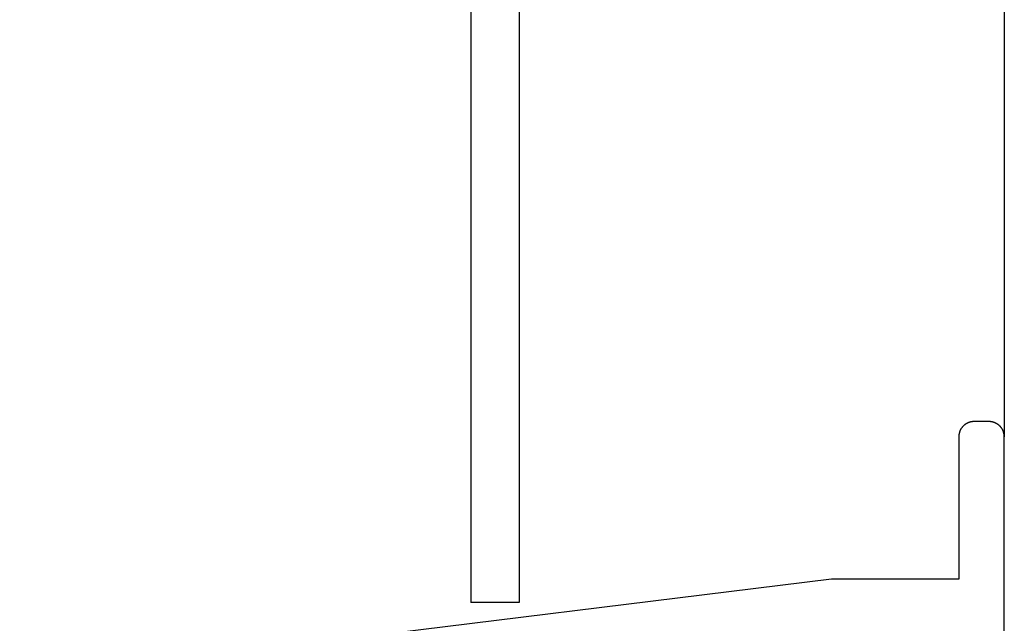
# Model space of a CAD drawing. Extents: x -133 to 809, y 1 to 882.
# Drawn here: x 600 to 632, y 101 to 121 of the extents above; entities that cross this region are included whole.
import ezdxf

# ---------------------------------------------------------------- set-up
doc = ezdxf.new("R2010")
doc.units = 0
doc.header["$MEASUREMENT"] = 0
for name, color, linetype in [('1', 7, 'Continuous'), ('AM_0', 7, 'Continuous'), ('NIVEAU 1', 7, 'Continuous'), ('NONE', 7, 'Continuous')]:
    doc.layers.add(name, color=color, linetype=linetype)

# ---------------------------------------------------------------- blocks, each defined once
blk = doc.blocks.new('T7792')
at = {"layer": 'NIVEAU 1', "color": 7, "linetype": 'Continuous'}
for p, q in [((-1.402, 45.798), (-1.409, 45.788)), ((-1.394, 45.808), (-1.402, 45.798)), ((-1.387, 45.817), (-1.394, 45.808)), ((-1.379, 45.827), (-1.387, 45.817)), ((-1.37, 45.836), (-1.379, 45.827)), ((-1.362, 45.845), (-1.37, 45.836)), ((-1.354, 45.853), (-1.362, 45.845)), ((-1.345, 45.862), (-1.354, 45.853)), ((-1.336, 45.87), (-1.345, 45.862)), ((-1.327, 45.879), (-1.336, 45.87)), ((-1.317, 45.886), (-1.327, 45.879)), ((-1.308, 45.894), (-1.317, 45.886)), ((-1.298, 45.902), (-1.308, 45.894)), ((-1.288, 45.909), (-1.298, 45.902)), ((-1.278, 45.916), (-1.288, 45.909)), ((-1.267, 45.922), (-1.278, 45.916)), ((-1.257, 45.929), (-1.267, 45.922)), ((-1.246, 45.935), (-1.257, 45.929)), ((-1.236, 45.941), (-1.246, 45.935)), ((-1.225, 45.947), (-1.236, 45.941)), ((-1.214, 45.952), (-1.225, 45.947)), ((-1.203, 45.957), (-1.214, 45.952)), ((-1.191, 45.962), (-1.203, 45.957)), ((-1.18, 45.966), (-1.191, 45.962)), ((-1.168, 45.971), (-1.18, 45.966)), ((-1.157, 45.975), (-1.168, 45.971)), ((-1.145, 45.978), (-1.157, 45.975)), ((-1.133, 45.982), (-1.145, 45.978)), ((-1.121, 45.985), (-1.133, 45.982)), ((-1.11, 45.988), (-1.121, 45.985)), ((-1.098, 45.99), (-1.11, 45.988)), ((-1.085, 45.993), (-1.098, 45.99)), ((-1.073, 45.995), (-1.085, 45.993)), ((-1.061, 45.996), (-1.073, 45.995)), ((-1.049, 45.998), (-1.061, 45.996)), ((-1.037, 45.999), (-1.049, 45.998)), ((-1.025, 45.999), (-1.037, 45.999)), ((-1.012, 46), (-1.025, 45.999)), ((-1, 46), (-1.012, 46)), ((-0.5, 46), (-1, 46)), ((-0.488, 46), (-0.5, 46)), ((-0.475, 45.999), (-0.488, 46)), ((-0.463, 45.999), (-0.475, 45.999)), ((-0.451, 45.998), (-0.463, 45.999)), ((-0.439, 45.996), (-0.451, 45.998)), ((-0.427, 45.995), (-0.439, 45.996)), ((-0.415, 45.993), (-0.427, 45.995)), ((-0.402, 45.99), (-0.415, 45.993)), ((-0.39, 45.988), (-0.402, 45.99)), ((-0.379, 45.985), (-0.39, 45.988)), ((-0.367, 45.982), (-0.379, 45.985)), ((-0.355, 45.978), (-0.367, 45.982)), ((-0.343, 45.975), (-0.355, 45.978)), ((-0.332, 45.971), (-0.343, 45.975)), ((-0.32, 45.966), (-0.332, 45.971)), ((-0.309, 45.962), (-0.32, 45.966)), ((-0.297, 45.957), (-0.309, 45.962)), ((-0.286, 45.952), (-0.297, 45.957)), ((-0.275, 45.947), (-0.286, 45.952)), ((-0.264, 45.941), (-0.275, 45.947)), ((-0.254, 45.935), (-0.264, 45.941)), ((-0.243, 45.929), (-0.254, 45.935)), ((-0.233, 45.922), (-0.243, 45.929)), ((-0.222, 45.916), (-0.233, 45.922)), ((-0.212, 45.909), (-0.222, 45.916)), ((-0.202, 45.902), (-0.212, 45.909)), ((-0.192, 45.894), (-0.202, 45.902)), ((-0.183, 45.886), (-0.192, 45.894)), ((-0.173, 45.879), (-0.183, 45.886)), ((-0.164, 45.87), (-0.173, 45.879)), ((-0.155, 45.862), (-0.164, 45.87)), ((-0.146, 45.854), (-0.155, 45.862)), ((-0.138, 45.845), (-0.146, 45.854)), ((-0.13, 45.836), (-0.138, 45.845)), ((-0.121, 45.827), (-0.13, 45.836)), ((-0.114, 45.817), (-0.121, 45.827)), ((-0.106, 45.808), (-0.114, 45.817)), ((-0.098, 45.798), (-0.106, 45.808)), ((-0.091, 45.788), (-0.098, 45.798)), ((-1.499, 45.524), (-1.5, 45.512)), ((-1.5, 45.512), (-1.5, 45.5)), ((-1.5, 45.5), (-1.5, 40.8)), ((-1.498, 45.549), (-1.499, 45.537)), ((-1.499, 45.537), (-1.499, 45.524)), ((-1.496, 45.561), (-1.498, 45.549)), ((-1.495, 45.573), (-1.496, 45.561)), ((-1.493, 45.585), (-1.495, 45.573)), ((-1.49, 45.597), (-1.493, 45.585)), ((-1.488, 45.609), (-1.49, 45.597)), ((-1.485, 45.621), (-1.488, 45.609)), ((-1.482, 45.633), (-1.485, 45.621)), ((-1.478, 45.645), (-1.482, 45.633)), ((-1.475, 45.657), (-1.478, 45.645)), ((-1.471, 45.668), (-1.475, 45.657)), ((-1.466, 45.68), (-1.471, 45.668)), ((-1.462, 45.691), (-1.466, 45.68)), ((-1.457, 45.703), (-1.462, 45.691)), ((-1.452, 45.714), (-1.457, 45.703)), ((-1.447, 45.725), (-1.452, 45.714)), ((-1.441, 45.736), (-1.447, 45.725)), ((-1.435, 45.746), (-1.441, 45.736)), ((-1.429, 45.757), (-1.435, 45.746)), ((-1.422, 45.767), (-1.429, 45.757)), ((-1.416, 45.778), (-1.422, 45.767)), ((-1.409, 45.788), (-1.416, 45.778)), ((-0.084, 45.778), (-0.091, 45.788)), ((-0.078, 45.767), (-0.084, 45.778)), ((-0.071, 45.757), (-0.078, 45.767)), ((-0.065, 45.746), (-0.071, 45.757)), ((-0.059, 45.736), (-0.065, 45.746)), ((-0.053, 45.725), (-0.059, 45.736)), ((-0.048, 45.714), (-0.053, 45.725)), ((-0.043, 45.703), (-0.048, 45.714)), ((-0.038, 45.691), (-0.043, 45.703)), ((-0.034, 45.68), (-0.038, 45.691)), ((-0.029, 45.668), (-0.034, 45.68)), ((-0.025, 45.657), (-0.029, 45.668)), ((-0.022, 45.645), (-0.025, 45.657)), ((-0.018, 45.633), (-0.022, 45.645)), ((-0.015, 45.621), (-0.018, 45.633)), ((-0.012, 45.61), (-0.015, 45.621)), ((-0.01, 45.598), (-0.012, 45.61)), ((-0.007, 45.585), (-0.01, 45.598)), ((-0.005, 45.573), (-0.007, 45.585)), ((-0.004, 45.561), (-0.005, 45.573)), ((-0.002, 45.549), (-0.004, 45.561)), ((-0.001, 45.537), (-0.002, 45.549)), ((-0.001, 45.525), (-0.001, 45.537)), ((0, 45.512), (-0.001, 45.525)), ((0, 45.5), (0, 45.512)), ((0, 0.5), (0, 45.5)), ((-5.7, 40.8), (-38.5, 36.773)), ((-1.5, 40.8), (-5.7, 40.8))]:
    blk.add_line(p, q, dxfattribs=at)
blk = doc.blocks.new('GROUP-14-1')
at = {"layer": '1', "color": 134, "linetype": 'Continuous'}
for p, q in [((867.361, 267.642), (867.361, -142.323)), ((868.962, 267.642), (868.962, -142.323)), ((884.962, 256.142), (884.962, -136.859)), ((868.962, -142.323), (867.361, -142.323))]:
    blk.add_line(p, q, dxfattribs=at)
at = {"layer": 'AM_0', "color": 7, "linetype": 'Continuous'}
blk.add_line((868.962, -142.323), (867.361, -142.323), dxfattribs=at)
at = {"layer": 'AM_0', "color": 7, "linetype": 'Continuous', "ltscale": 0.79375}
blk.add_blockref('T7792', (884.962, -182.359), dxfattribs=at)

msp = doc.modelspace()

# ---------------------------------------------------------------- block references
at = {"layer": 'NONE', "color": 7, "linetype": 'Continuous', "ltscale": 0.79375}
msp.add_blockref('GROUP-14-1', (-252.933, 244.068), dxfattribs=at)

doc.saveas('drawing.dxf')
